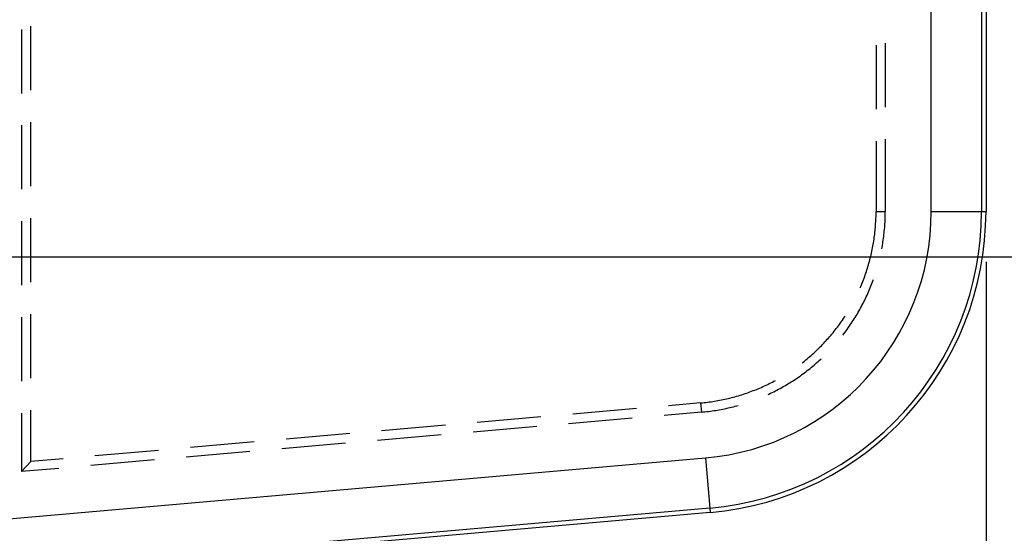
# Model space of a CAD drawing. Units: millimetres. Extents: x 0 to 841, y 0 to 594.
# Drawn here: x 697 to 716, y 373 to 383 of the extents above; entities that cross this region are included whole.
import ezdxf

# ---------------------------------------------------------------- set-up
doc = ezdxf.new("R2010")
doc.units = ezdxf.units.MM
doc.layers.add('LAYER_1', color=179, linetype='Continuous')
doc.layers.add('SLD-0', color=179, linetype='Continuous')

msp = doc.modelspace()

# ---------------------------------------------------------------- linework, layer by layer
at = {"layer": 'LAYER_1'}
for p, q in [((691.211, 378.702), (733.211, 378.702)), ((716.111, 378.602), (716.111, 351.232))]:
    msp.add_line(p, q, dxfattribs=at)
at = {"layer": 'SLD-0'}
for p, q in [((715.024, 379.602), (715.024, 486.902)), ((716.024, 486.902), (716.024, 379.602)), ((716.111, 486.902), (716.111, 379.602)), ((696.961, 383.215), (696.961, 381.945)), ((697.145, 382.007), (697.145, 383.277)), ((713.928, 382.902), (713.928, 381.632)), ((714.111, 382.94), (714.111, 381.67)), ((696.961, 381.31), (696.961, 380.04)), ((697.145, 380.102), (697.145, 381.372)), ((714.111, 381.035), (714.111, 379.602)), ((713.928, 380.997), (713.928, 379.602)), ((713.926, 379.463), (713.927, 379.497)), ((713.927, 379.532), (713.928, 379.567)), ((713.927, 379.497), (713.927, 379.532)), ((713.928, 379.602), (714.111, 379.602)), ((713.928, 379.567), (713.928, 379.602)), ((714.109, 379.459), (714.11, 379.494)), ((714.11, 379.494), (714.111, 379.53)), ((714.111, 379.566), (714.111, 379.602)), ((714.111, 379.53), (714.111, 379.566)), ((715.024, 379.602), (716.024, 379.602)), ((716.024, 379.602), (716.111, 379.602)), ((696.961, 379.405), (696.961, 378.135)), ((697.145, 378.197), (697.145, 379.467)), ((713.912, 379.255), (713.915, 379.289)), ((713.915, 379.289), (713.918, 379.324)), ((713.918, 379.324), (713.92, 379.359)), ((713.92, 379.359), (713.922, 379.393)), ((713.922, 379.393), (713.924, 379.428)), ((713.924, 379.428), (713.926, 379.463)), ((714.096, 379.245), (714.099, 379.28)), ((714.099, 379.28), (714.101, 379.316)), ((714.101, 379.316), (714.104, 379.352)), ((714.104, 379.352), (714.106, 379.387)), ((714.106, 379.387), (714.107, 379.423)), ((714.107, 379.423), (714.109, 379.459)), ((713.888, 379.048), (713.893, 379.082)), ((713.893, 379.082), (713.897, 379.117)), ((713.897, 379.117), (713.901, 379.151)), ((713.901, 379.151), (713.905, 379.186)), ((713.905, 379.186), (713.909, 379.22)), ((713.909, 379.22), (713.912, 379.255)), ((714.076, 379.067), (714.08, 379.102)), ((714.08, 379.102), (714.085, 379.138)), ((714.085, 379.138), (714.088, 379.173)), ((714.088, 379.173), (714.092, 379.209)), ((714.092, 379.209), (714.096, 379.245)), ((713.859, 378.877), (713.865, 378.911)), ((713.865, 378.911), (713.871, 378.945)), ((713.871, 378.945), (713.877, 378.979)), ((713.877, 378.979), (713.882, 379.013)), ((713.882, 379.013), (713.888, 379.048)), ((714.042, 378.861), (714.048, 378.89)), ((714.048, 378.89), (714.054, 378.926)), ((714.054, 378.926), (714.06, 378.961)), ((714.06, 378.961), (714.065, 378.996)), ((714.065, 378.996), (714.071, 379.032)), ((714.071, 379.032), (714.076, 379.067)), ((713.813, 378.673), (713.822, 378.707)), ((713.822, 378.707), (713.83, 378.741)), ((713.83, 378.741), (713.837, 378.775)), ((713.837, 378.775), (713.845, 378.809)), ((713.845, 378.809), (713.852, 378.843)), ((713.852, 378.843), (713.859, 378.877)), ((713.757, 378.473), (713.767, 378.506)), ((713.767, 378.506), (713.777, 378.539)), ((713.777, 378.539), (713.787, 378.572)), ((713.787, 378.572), (713.796, 378.606)), ((713.796, 378.606), (713.805, 378.64)), ((713.805, 378.64), (713.813, 378.673)), ((713.69, 378.275), (713.702, 378.308)), ((713.702, 378.308), (713.714, 378.341)), ((713.714, 378.341), (713.725, 378.373)), ((713.725, 378.373), (713.736, 378.406)), ((713.736, 378.406), (713.747, 378.439)), ((713.747, 378.439), (713.757, 378.473)), ((713.613, 378.084), (713.626, 378.114)), ((713.626, 378.114), (713.639, 378.146)), ((713.639, 378.146), (713.653, 378.178)), ((713.653, 378.178), (713.665, 378.21)), ((713.665, 378.21), (713.678, 378.243)), ((713.678, 378.243), (713.69, 378.275)), ((713.806, 378.069), (713.82, 378.102)), ((713.82, 378.102), (713.833, 378.135)), ((713.833, 378.135), (713.846, 378.169)), ((713.846, 378.169), (713.859, 378.202)), ((713.859, 378.202), (713.871, 378.236)), ((713.871, 378.236), (713.876, 378.249)), ((713.719, 377.873), (713.734, 377.905)), ((713.734, 377.905), (713.749, 377.938)), ((713.749, 377.938), (713.764, 377.97)), ((713.764, 377.97), (713.778, 378.003)), ((713.778, 378.003), (713.792, 378.036)), ((713.792, 378.036), (713.806, 378.069)), ((713.621, 377.682), (713.638, 377.714)), ((713.638, 377.714), (713.655, 377.745)), ((713.655, 377.745), (713.671, 377.777)), ((713.671, 377.777), (713.687, 377.809)), ((713.687, 377.809), (713.703, 377.841)), ((713.703, 377.841), (713.719, 377.873)), ((697.145, 376.292), (697.145, 377.562)), ((713.299, 377.502), (713.313, 377.525)), ((713.513, 377.497), (713.532, 377.527)), ((713.532, 377.527), (713.55, 377.558)), ((713.55, 377.558), (713.568, 377.589)), ((713.568, 377.589), (713.586, 377.62)), ((713.586, 377.62), (713.604, 377.651)), ((713.604, 377.651), (713.621, 377.682)), ((696.961, 377.5), (696.961, 376.23)), ((713.159, 377.303), (713.179, 377.331)), ((713.179, 377.331), (713.2, 377.359)), ((713.2, 377.359), (713.22, 377.388)), ((713.22, 377.388), (713.24, 377.416)), ((713.24, 377.416), (713.26, 377.444)), ((713.26, 377.444), (713.279, 377.473)), ((713.279, 377.473), (713.299, 377.502)), ((713.375, 377.288), (713.395, 377.318)), ((713.395, 377.318), (713.416, 377.347)), ((713.416, 377.347), (713.436, 377.377)), ((713.436, 377.377), (713.455, 377.407)), ((713.455, 377.407), (713.475, 377.437)), ((713.475, 377.437), (713.494, 377.467)), ((713.494, 377.467), (713.513, 377.497)), ((713.006, 377.114), (713.029, 377.141)), ((713.029, 377.141), (713.051, 377.167)), ((713.051, 377.167), (713.073, 377.194)), ((713.073, 377.194), (713.095, 377.221)), ((713.095, 377.221), (713.116, 377.248)), ((713.116, 377.248), (713.137, 377.276)), ((713.137, 377.276), (713.159, 377.303)), ((713.266, 377.142), (713.268, 377.145)), ((713.268, 377.145), (713.29, 377.173)), ((713.29, 377.173), (713.312, 377.202)), ((713.312, 377.202), (713.333, 377.23)), ((713.333, 377.23), (713.354, 377.259)), ((713.354, 377.259), (713.375, 377.288)), ((712.817, 376.91), (712.842, 376.935)), ((712.842, 376.935), (712.866, 376.96)), ((712.866, 376.96), (712.89, 376.985)), ((712.89, 376.985), (712.914, 377.01)), ((712.914, 377.01), (712.937, 377.036)), ((712.937, 377.036), (712.96, 377.062)), ((712.96, 377.062), (712.983, 377.088)), ((712.983, 377.088), (713.006, 377.114)), ((712.614, 376.72), (712.641, 376.743)), ((712.641, 376.743), (712.666, 376.766)), ((712.666, 376.766), (712.692, 376.79)), ((712.692, 376.79), (712.718, 376.813)), ((712.718, 376.813), (712.743, 376.837)), ((712.743, 376.837), (712.768, 376.861)), ((712.768, 376.861), (712.793, 376.886)), ((712.793, 376.886), (712.817, 376.91)), ((712.459, 376.593), (712.481, 376.61)), ((712.481, 376.61), (712.508, 376.631)), ((712.508, 376.631), (712.535, 376.653)), ((712.535, 376.653), (712.562, 376.675)), ((712.562, 376.675), (712.588, 376.698)), ((712.588, 376.698), (712.614, 376.72)), ((712.673, 376.529), (712.7, 376.552)), ((712.7, 376.552), (712.727, 376.576)), ((712.727, 376.576), (712.754, 376.599)), ((712.754, 376.599), (712.781, 376.623)), ((712.781, 376.623), (712.808, 376.647)), ((712.808, 376.647), (712.834, 376.671)), ((712.834, 376.671), (712.837, 376.674)), ((712.418, 376.334), (712.447, 376.354)), ((712.447, 376.354), (712.476, 376.375)), ((712.476, 376.375), (712.505, 376.397)), ((712.505, 376.397), (712.533, 376.418)), ((712.533, 376.418), (712.562, 376.44)), ((712.562, 376.44), (712.59, 376.462)), ((712.59, 376.462), (712.618, 376.484)), ((712.618, 376.484), (712.645, 376.507)), ((712.645, 376.507), (712.673, 376.529)), ((711.713, 376.137), (711.745, 376.152)), ((711.745, 376.152), (711.776, 376.167)), ((711.776, 376.167), (711.807, 376.183)), ((711.807, 376.183), (711.838, 376.198)), ((711.838, 376.198), (711.869, 376.214)), ((711.869, 376.214), (711.9, 376.23)), ((711.9, 376.23), (711.929, 376.245)), ((712.117, 376.141), (712.148, 376.159)), ((712.148, 376.159), (712.178, 376.177)), ((712.178, 376.177), (712.209, 376.196)), ((712.209, 376.196), (712.239, 376.215)), ((712.239, 376.215), (712.27, 376.234)), ((712.27, 376.234), (712.3, 376.253)), ((712.3, 376.253), (712.329, 376.273)), ((712.329, 376.273), (712.359, 376.293)), ((712.359, 376.293), (712.389, 376.313)), ((712.389, 376.313), (712.418, 376.334)), ((711.194, 375.942), (711.227, 375.952)), ((711.227, 375.952), (711.26, 375.962)), ((711.26, 375.962), (711.293, 375.973)), ((711.293, 375.973), (711.326, 375.984)), ((711.326, 375.984), (711.359, 375.995)), ((711.359, 375.995), (711.392, 376.006)), ((711.392, 376.006), (711.424, 376.018)), ((711.424, 376.018), (711.457, 376.03)), ((711.457, 376.03), (711.49, 376.043)), ((711.49, 376.043), (711.522, 376.055)), ((711.522, 376.055), (711.554, 376.068)), ((711.554, 376.068), (711.586, 376.081)), ((711.586, 376.081), (711.618, 376.095)), ((711.618, 376.095), (711.65, 376.109)), ((711.65, 376.109), (711.682, 376.123)), ((711.682, 376.123), (711.713, 376.137)), ((711.787, 375.969), (711.8, 375.976)), ((711.8, 375.976), (711.832, 375.991)), ((711.832, 375.991), (711.865, 376.006)), ((711.865, 376.006), (711.897, 376.022)), ((711.897, 376.022), (711.929, 376.038)), ((711.929, 376.038), (711.96, 376.055)), ((711.96, 376.055), (711.992, 376.071)), ((711.992, 376.071), (712.023, 376.088)), ((712.023, 376.088), (712.055, 376.105)), ((712.055, 376.105), (712.086, 376.123)), ((712.086, 376.123), (712.117, 376.141)), ((710.444, 375.8), (709.804, 375.744)), ((710.444, 375.8), (710.479, 375.803)), ((710.444, 375.8), (710.46, 375.617)), ((710.479, 375.803), (710.513, 375.806)), ((710.513, 375.806), (710.548, 375.81)), ((710.548, 375.81), (710.582, 375.814)), ((710.582, 375.814), (710.617, 375.819)), ((710.617, 375.819), (710.651, 375.823)), ((710.651, 375.823), (710.685, 375.828)), ((710.685, 375.828), (710.72, 375.834)), ((710.72, 375.834), (710.754, 375.84)), ((710.754, 375.84), (710.788, 375.846)), ((710.788, 375.846), (710.822, 375.852)), ((710.822, 375.852), (710.857, 375.859)), ((710.857, 375.859), (710.891, 375.865)), ((710.891, 375.865), (710.925, 375.873)), ((710.925, 375.873), (710.958, 375.88)), ((710.958, 375.88), (710.992, 375.888)), ((710.992, 375.888), (711.026, 375.896)), ((711.026, 375.896), (711.06, 375.905)), ((711.06, 375.905), (711.093, 375.914)), ((711.093, 375.914), (711.127, 375.923)), ((711.127, 375.923), (711.16, 375.932)), ((711.16, 375.932), (711.194, 375.942)), ((696.961, 375.595), (696.961, 374.436)), ((697.145, 374.636), (697.145, 375.657)), ((709.171, 375.688), (707.906, 375.578)), ((710.46, 375.617), (709.72, 375.552)), ((710.46, 375.617), (710.496, 375.62)), ((710.496, 375.62), (710.531, 375.624)), ((710.531, 375.624), (710.567, 375.628)), ((710.567, 375.628), (710.602, 375.632)), ((710.602, 375.632), (710.638, 375.636)), ((710.638, 375.636), (710.673, 375.641)), ((710.673, 375.641), (710.709, 375.646)), ((710.709, 375.646), (710.744, 375.652)), ((710.744, 375.652), (710.779, 375.658)), ((710.779, 375.658), (710.814, 375.664)), ((710.814, 375.664), (710.85, 375.67)), ((710.85, 375.67), (710.885, 375.677)), ((710.885, 375.677), (710.92, 375.684)), ((710.92, 375.684), (710.955, 375.692)), ((710.955, 375.692), (710.99, 375.699)), ((710.99, 375.699), (711.024, 375.707)), ((711.024, 375.707), (711.059, 375.716)), ((711.059, 375.716), (711.094, 375.724)), ((711.094, 375.724), (711.128, 375.733)), ((711.128, 375.733), (711.163, 375.742)), ((711.163, 375.742), (711.192, 375.75)), ((707.274, 375.522), (706.009, 375.412)), ((709.088, 375.497), (707.823, 375.386)), ((703.478, 375.19), (702.213, 375.079)), ((705.376, 375.356), (704.111, 375.246)), ((707.19, 375.331), (705.925, 375.22)), ((701.58, 375.024), (700.315, 374.913)), ((703.394, 374.999), (702.129, 374.888)), ((705.292, 375.165), (704.027, 375.054)), ((699.683, 374.858), (698.418, 374.747)), ((701.497, 374.833), (700.232, 374.722)), ((693.862, 373.249), (710.54, 374.708)), ((696.961, 374.436), (697.145, 374.636)), ((697.785, 374.692), (697.145, 374.636)), ((699.599, 374.667), (698.334, 374.556)), ((710.54, 374.708), (710.627, 373.712)), ((697.701, 374.501), (696.961, 374.436)), ((710.627, 373.712), (690.338, 371.937)), ((710.634, 373.624), (690.346, 371.849)), ((710.627, 373.712), (710.634, 373.624))]:
    msp.add_line(p, q, dxfattribs=at)
for radius in [4.913, 5.912, 6]:
    msp.add_arc((710.111, 379.602), radius, 275, 0, dxfattribs=at)

doc.saveas('drawing.dxf')
